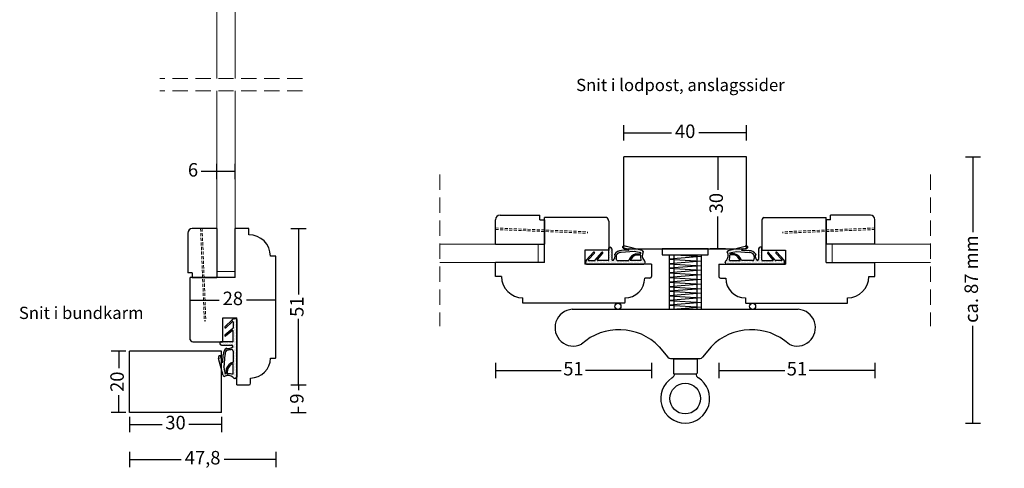
# Model space of a CAD drawing. Units: millimetres. Extents: x 1447 to 1769, y 741 to 1157.
# Drawn here: x 1447 to 1769, y 741 to 887 of the extents above; entities that cross this region are included whole.
import ezdxf

# ---------------------------------------------------------------- set-up
doc = ezdxf.new("R2010")
doc.units = ezdxf.units.MM
doc.header["$LTSCALE"] = 20
doc.linetypes.add('DASHED2', pattern=[0.375, 0.25, -0.125])
for name, color, linetype, lineweight in [('DIM', 1, 'Continuous', 5), ('PUNKTER', 1, 'DASHED2', 5), ('SKRAVERING', 3, 'Continuous', 9), ('SNIT 02', 41, 'Continuous', 20), ('tekst', 7, 'Continuous', 20)]:
    doc.layers.add(name, color=color, linetype=linetype, lineweight=lineweight)
doc.styles.add('Arial', font='arial.ttf')
doc.styles.add('ariel45', font='arial.ttf', dxfattribs={"height": 45})
doc.dimstyles.new('vvi standard', dxfattribs={"dimscale": 2, "dimtxt": 2.2, "dimasz": 2.5, "dimexe": 1.25, "dimexo": 0.625, "dimtad": 0, "dimdec": 1, "dimtxsty": 'Arial', "dimblk": 'NONE', "dimcen": 2.5, "dimadec": 1, "dimazin": 0, "dimtfac": 1, "dimtdec": 1, "dimtmove": 0, "dimatfit": 3, "dimldrblk": 'NONE', "dimfxl": 1.25, "dimfxlon": 1, "dimarcsym": 2})

# ---------------------------------------------------------------- blocks, each defined once
blk = doc.blocks.new('*D9')
at = {"layer": 'DEFPOINTS', "color": 0, "transparency": 16777216}
for p in [(1482.93, 779.21), (1479.42, 759.23), (1482.93, 759.23)]:
    blk.add_point(p, dxfattribs=at)
at = {"layer": 'DIM', "color": 0, "lineweight": -2, "transparency": 16777216}
for p, q in [((1481.68, 779.21), (1476.92, 779.21)), ((1479.42, 779.21), (1479.42, 773.65)), ((1479.42, 759.23), (1479.42, 764.79)), ((1481.68, 759.23), (1476.92, 759.23))]:
    blk.add_line(p, q, dxfattribs=at)
at = {"layer": 'DIM', "color": 0, "transparency": 16777216, "insert": (1479.42, 769.22), "char_height": 4.4, "attachment_point": 5, "rotation": 90, "style": 'Arial'}
blk.add_mtext('20', dxfattribs=at)
blk = doc.blocks.new('_None')
blk = doc.blocks.new('*D10')
at = {"layer": 'DEFPOINTS', "color": 0, "transparency": 16777216}
for p in [(1482.93, 759.23), (1512.97, 759.23), (1512.97, 755.31)]:
    blk.add_point(p, dxfattribs=at)
at = {"layer": 'DIM', "color": 0, "lineweight": -2, "transparency": 16777216}
for p, q in [((1482.93, 757.81), (1482.93, 752.81)), ((1512.97, 757.81), (1512.97, 752.81)), ((1482.93, 755.31), (1493.56, 755.31)), ((1512.97, 755.31), (1502.34, 755.31))]:
    blk.add_line(p, q, dxfattribs=at)
at = {"layer": 'DIM', "color": 0, "transparency": 16777216, "insert": (1497.95, 755.31), "char_height": 4.4, "attachment_point": 5, "style": 'Arial'}
blk.add_mtext('30', dxfattribs=at)
blk = doc.blocks.new('*D11')
at = {"layer": 'DEFPOINTS', "color": 0, "transparency": 16777216}
for p in [(1520.48, 768.21), (1512.97, 759.23), (1538.14, 759.23)]:
    blk.add_point(p, dxfattribs=at)
at = {"layer": 'DIM', "color": 0, "lineweight": -2, "transparency": 16777216}
for p, q in [((1535.64, 768.21), (1540.64, 768.21)), ((1538.14, 768.21), (1538.14, 766.42)), ((1535.64, 759.23), (1540.64, 759.23)), ((1538.14, 759.23), (1538.14, 761.02))]:
    blk.add_line(p, q, dxfattribs=at)
at = {"layer": 'DIM', "color": 0, "transparency": 16777216, "insert": (1538.14, 763.72), "char_height": 4.4, "attachment_point": 5, "rotation": 90, "style": 'Arial'}
blk.add_mtext('9', dxfattribs=at)
blk = doc.blocks.new('*D22')
at = {"layer": 'DEFPOINTS', "color": 0, "transparency": 16777216}
for p in [(1684.47, 850.39), (1644.47, 842.63), (1684.47, 842.63)]:
    blk.add_point(p, dxfattribs=at)
at = {"layer": 'DIM', "color": 0, "lineweight": -2, "transparency": 16777216}
for p, q in [((1644.47, 847.89), (1644.47, 852.89)), ((1684.47, 847.89), (1684.47, 852.89)), ((1644.47, 850.39), (1659.99, 850.39)), ((1684.47, 850.39), (1668.96, 850.39))]:
    blk.add_line(p, q, dxfattribs=at)
at = {"layer": 'DIM', "color": 0, "transparency": 16777216, "insert": (1664.47, 850.39), "char_height": 4.4, "attachment_point": 5, "style": 'Arial'}
blk.add_mtext('40', dxfattribs=at)
blk = doc.blocks.new('*D23')
at = {"layer": 'DEFPOINTS', "color": 0, "transparency": 16777216}
for p in [(1684.47, 842.63), (1675.16, 812.59), (1684.47, 812.59)]:
    blk.add_point(p, dxfattribs=at)
at = {"layer": 'DIM', "color": 0, "lineweight": -2, "transparency": 16777216}
for p, q in [((1677.66, 842.63), (1672.66, 842.63)), ((1675.16, 842.63), (1675.16, 831.88)), ((1675.16, 812.59), (1675.16, 823.1)), ((1677.66, 812.59), (1672.66, 812.59))]:
    blk.add_line(p, q, dxfattribs=at)
at = {"layer": 'DIM', "color": 0, "transparency": 16777216, "insert": (1675.16, 827.49), "char_height": 4.4, "attachment_point": 5, "rotation": 90, "style": 'Arial'}
blk.add_mtext('30', dxfattribs=at)
blk = doc.blocks.new('*D24')
at = {"layer": 'DEFPOINTS', "color": 0, "transparency": 16777216}
for p in [(1602.47, 808.09), (1653.47, 805.04), (1653.47, 772.9)]:
    blk.add_point(p, dxfattribs=at)
at = {"layer": 'DIM', "color": 0, "lineweight": -2, "transparency": 16777216}
for p, q in [((1602.47, 775.4), (1602.47, 770.4)), ((1653.47, 775.4), (1653.47, 770.4)), ((1602.47, 772.9), (1623.99, 772.9)), ((1653.47, 772.9), (1631.95, 772.9))]:
    blk.add_line(p, q, dxfattribs=at)
at = {"layer": 'DIM', "color": 0, "transparency": 16777216, "insert": (1627.97, 772.9), "char_height": 4.4, "attachment_point": 5, "style": 'Arial'}
blk.add_mtext('51', dxfattribs=at)
blk = doc.blocks.new('*D25')
at = {"layer": 'DEFPOINTS', "color": 0, "transparency": 16777216}
for p in [(1517.43, 837.8), (1511.43, 819.22), (1517.43, 819.22)]:
    blk.add_point(p, dxfattribs=at)
at = {"layer": 'DIM', "color": 0, "lineweight": -2, "transparency": 16777216}
for p, q in [((1511.43, 835.3), (1511.43, 840.3)), ((1517.43, 835.3), (1517.43, 840.3)), ((1511.43, 837.8), (1506.36, 837.8)), ((1517.43, 837.8), (1511.43, 837.8))]:
    blk.add_line(p, q, dxfattribs=at)
at = {"layer": 'DIM', "color": 0, "transparency": 16777216, "insert": (1503.66, 837.8), "char_height": 4.4, "attachment_point": 5, "style": 'Arial'}
blk.add_mtext('6', dxfattribs=at)
blk = doc.blocks.new('*D32')
at = {"layer": 'DEFPOINTS', "color": 0, "transparency": 16777216}
for p in [(1530.68, 796.6), (1482.93, 759.23), (1530.68, 743.86)]:
    blk.add_point(p, dxfattribs=at)
at = {"layer": 'DIM', "color": 0, "lineweight": -2, "transparency": 16777216}
for p, q in [((1482.93, 746.36), (1482.93, 741.36)), ((1530.68, 746.36), (1530.68, 741.36)), ((1482.93, 743.86), (1499.75, 743.86)), ((1530.68, 743.86), (1513.86, 743.86))]:
    blk.add_line(p, q, dxfattribs=at)
at = {"layer": 'DIM', "color": 0, "transparency": 16777216, "insert": (1506.8, 743.86), "char_height": 4.4, "attachment_point": 5, "style": 'Arial'}
blk.add_mtext('47,8', dxfattribs=at)
blk = doc.blocks.new('*D33')
at = {"layer": 'DEFPOINTS', "color": 0, "transparency": 16777216}
for p in [(1519.49, 819.21), (1520.48, 768.21), (1538.14, 768.21)]:
    blk.add_point(p, dxfattribs=at)
at = {"layer": 'DIM', "color": 0, "lineweight": -2, "transparency": 16777216}
for p, q in [((1535.64, 819.21), (1540.64, 819.21)), ((1538.14, 819.21), (1538.14, 797.69)), ((1538.14, 768.21), (1538.14, 789.74)), ((1535.64, 768.21), (1540.64, 768.21))]:
    blk.add_line(p, q, dxfattribs=at)
at = {"layer": 'DIM', "color": 0, "transparency": 16777216, "insert": (1538.14, 793.71), "char_height": 4.4, "attachment_point": 5, "rotation": 90, "style": 'Arial'}
blk.add_mtext('51', dxfattribs=at)
blk = doc.blocks.new('*D68')
at = {"layer": 'DEFPOINTS', "color": 0, "transparency": 16777216}
for p in [(1502.68, 795.85), (1502.68, 793.6), (1530.68, 793.6)]:
    blk.add_point(p, dxfattribs=at)
at = {"layer": 'DIM', "color": 0, "lineweight": -2, "transparency": 16777216}
for p, q in [((1502.68, 794.85), (1502.68, 798.35)), ((1530.68, 794.85), (1530.68, 798.35)), ((1502.68, 795.85), (1512.24, 795.85)), ((1530.68, 795.85), (1521.13, 795.85))]:
    blk.add_line(p, q, dxfattribs=at)
at = {"layer": 'DIM', "color": 0, "transparency": 16777216, "insert": (1516.68, 795.85), "char_height": 4.4, "attachment_point": 5, "style": 'Arial'}
blk.add_mtext('28', dxfattribs=at)
blk = doc.blocks.new('*D85')
at = {"layer": 'DEFPOINTS', "color": 0, "transparency": 16777216}
for p in [(1726.48, 808.09), (1675.47, 805.04), (1675.47, 772.9)]:
    blk.add_point(p, dxfattribs=at)
at = {"layer": 'DIM', "color": 0, "lineweight": -2, "transparency": 16777216}
for p, q in [((1675.47, 775.4), (1675.47, 770.4)), ((1726.48, 775.4), (1726.48, 770.4)), ((1675.47, 772.9), (1697, 772.9)), ((1726.48, 772.9), (1704.95, 772.9))]:
    blk.add_line(p, q, dxfattribs=at)
at = {"layer": 'DIM', "color": 0, "transparency": 16777216, "insert": (1700.98, 772.9), "char_height": 4.4, "attachment_point": 5, "style": 'Arial'}
blk.add_mtext('51', dxfattribs=at)
blk = doc.blocks.new('*D98')
at = {"layer": 'DEFPOINTS', "color": 0, "transparency": 16777216}
for p in [(1664.47, 842.63), (1664.72, 755.72), (1758.5, 755.72)]:
    blk.add_point(p, dxfattribs=at)
at = {"layer": 'DIM', "color": 0, "lineweight": -2, "transparency": 16777216}
for p, q in [((1756, 842.63), (1761, 842.63)), ((1758.5, 842.63), (1758.5, 817.99)), ((1758.5, 755.72), (1758.5, 787.44)), ((1756, 755.72), (1761, 755.72))]:
    blk.add_line(p, q, dxfattribs=at)
at = {"layer": 'DIM', "color": 0, "transparency": 16777216, "insert": (1758.5, 802.72), "char_height": 4.4, "attachment_point": 5, "rotation": 90, "style": 'Arial'}
blk.add_mtext('ca. 87 mm', dxfattribs=at)

msp = doc.modelspace()

# ---------------------------------------------------------------- hatches: boundary and pattern name
at = {"layer": 'SKRAVERING'}
h = msp.add_hatch(dxfattribs=at)
h.set_pattern_fill('DOTS', color=256, scale=0.25, style=0)
h.set_pattern_definition([(360, (540.3042, 2326.10123), (0.1984375, 0.396875), [0, -0.396875])])
h.paths.add_polyline_path([(1650.93, 807.59, 0.414214), (1651.43, 808.09), (1651.43, 808.26, 0.348284), (1651.04, 808.74, -0.311359), (1650.74, 811.57), (1650.42, 812.06), (1646.07, 813.17), (1644.02, 813.17, 0.132424), (1644.04, 812.9), (1645.98, 812.34, -0.869236), (1645.97, 812.14), (1643.63, 812, 0.299774), (1641.45, 810.8, -0.304079), (1640.94, 808.75, -0.397694), (1640.47, 809.25), (1640.47, 812.59, 0.163019), (1640.37, 812.89), (1639.47, 812.14), (1639.47, 808.96, -0.414214), (1639.27, 808.76), (1635.95, 808.76, -0.633942), (1635.79, 809.08), (1637.52, 811.17, 0.393809), (1637.51, 811.44, 0.434488), (1637.22, 811.42), (1635.06, 808.84, -0.222851), (1634.91, 808.76), (1633, 808.76, -0.659924), (1632.86, 809.1), (1634.84, 811.17, 0.41798), (1634.83, 811.45, 0.409893), (1634.55, 811.45), (1632.25, 809.05, 0.19359), (1631.97, 808.35), (1631.97, 807.79, 0.414214), (1632.17, 807.59)])
h.paths.add_polyline_path([(1642.44, 808.76, -0.516941), (1641.96, 809.42, 0.003372), (1642.01, 810.59, -0.288995), (1643.59, 811.4), (1647.77, 811.7), (1649.95, 811.27, 0.017791), (1649.91, 811.11), (1648.39, 810.99, 0.260271), (1646.08, 808.76)], flags=16)
h.paths.add_polyline_path([(1646.54, 808.76, -0.229263), (1648.38, 810.59), (1649.65, 810.68, -0.439115), (1649.87, 810.48, 0.034963), (1650.03, 808.76)], flags=16)
h.paths.add_polyline_path([(1646.07, 813.17), (1644.85, 813.48, 0.555039), (1644.02, 813.17)])
h.paths.add_polyline_path([(1640.37, 812.89, 0.235306), (1639.97, 813.09), (1639.67, 813.09, 0.414214), (1639.47, 812.89), (1639.47, 812.14)], flags=17)
h = msp.add_hatch(dxfattribs=at)
h.set_pattern_fill('DOTS', color=256, scale=0.25, style=0)
h.set_pattern_definition([(360, (544.3042, 2326.10123), (0.1984375, 0.396875), [0, -0.396875])])
h.paths.add_polyline_path([(1678.02, 807.59, -0.414214), (1677.52, 808.09), (1677.52, 808.26, -0.348284), (1677.91, 808.74, 0.311359), (1678.21, 811.57), (1678.53, 812.06), (1682.88, 813.17), (1684.93, 813.17, -0.132424), (1684.91, 812.9), (1682.97, 812.34, 0.869236), (1682.98, 812.14), (1685.32, 812, -0.299774), (1687.5, 810.8, 0.304079), (1688, 808.75, 0.397694), (1688.47, 809.25), (1688.47, 812.59, -0.163019), (1688.57, 812.89), (1689.47, 812.14), (1689.47, 808.96, 0.414214), (1689.67, 808.76), (1693, 808.76, 0.633942), (1693.15, 809.08), (1691.42, 811.17, -0.393809), (1691.44, 811.44, -0.434488), (1691.73, 811.42), (1693.88, 808.84, 0.222851), (1694.04, 808.76), (1695.94, 808.76, 0.659924), (1696.09, 809.1), (1694.1, 811.17, -0.41798), (1694.11, 811.45, -0.409893), (1694.39, 811.45), (1696.7, 809.05, -0.19359), (1696.97, 808.35), (1696.97, 807.79, -0.414214), (1696.77, 807.59)])
h.paths.add_polyline_path([(1686.51, 808.76, 0.516941), (1686.98, 809.42, -0.003372), (1686.93, 810.59, 0.288995), (1685.36, 811.4), (1681.18, 811.7), (1678.99, 811.27, -0.017791), (1679.03, 811.11), (1680.56, 810.99, -0.260271), (1682.87, 808.76)], flags=16)
h.paths.add_polyline_path([(1682.41, 808.76, 0.229263), (1680.57, 810.59), (1679.3, 810.68, 0.439115), (1679.08, 810.48, -0.034963), (1678.92, 808.76)], flags=16)
h.paths.add_polyline_path([(1682.88, 813.17), (1684.1, 813.48, -0.555039), (1684.93, 813.17)])
h.paths.add_polyline_path([(1688.57, 812.89, -0.235306), (1688.97, 813.09), (1689.27, 813.09, -0.414214), (1689.47, 812.89), (1689.47, 812.14)], flags=17)
h = msp.add_hatch(dxfattribs=at)
h.set_pattern_fill('DOTS', color=256, scale=0.25, angle=90, style=0)
h.set_pattern_definition([(90, (-0.57876, -162.6996), (-0.396875, 0.1984375), [0, -0.396875])])
h.paths.add_polyline_path([(1517.93, 770.75, -0.414214), (1517.43, 770.25), (1517.27, 770.25, -0.348284), (1516.78, 770.64, 0.311359), (1513.95, 770.94), (1513.47, 771.26), (1512.35, 775.61), (1512.35, 777.66, -0.132424), (1512.63, 777.64), (1513.19, 775.7, 0.869236), (1513.38, 775.71), (1513.53, 778.05, -0.299774), (1514.72, 780.23, 0.304079), (1516.77, 780.73, 0.397694), (1516.27, 781.2), (1512.93, 781.2, -0.163019), (1512.63, 781.31), (1513.39, 782.2), (1516.57, 782.2, 0.414214), (1516.77, 782.4), (1516.77, 785.73, 0.633942), (1516.44, 785.88), (1514.35, 784.15, -0.393809), (1514.08, 784.17, -0.434488), (1514.1, 784.46), (1516.69, 786.61, 0.222851), (1516.76, 786.77), (1516.76, 788.67, 0.659924), (1516.43, 788.82), (1514.35, 786.83, -0.41798), (1514.07, 786.84, -0.409893), (1514.08, 787.12), (1516.48, 789.43, -0.19359), (1517.17, 789.7), (1517.73, 789.7, -0.414214), (1517.93, 789.5)])
h.paths.add_polyline_path([(1516.77, 779.24, 0.516941), (1516.1, 779.71, -0.003372), (1514.93, 779.66, 0.288995), (1514.12, 778.09), (1513.82, 773.91), (1514.26, 771.72, -0.017791), (1514.42, 771.76), (1514.53, 773.29, -0.260271), (1516.77, 775.6)], flags=16)
h.paths.add_polyline_path([(1516.77, 775.14, 0.229263), (1514.94, 773.3), (1514.84, 772.03, 0.439115), (1515.04, 771.81, -0.034963), (1516.77, 771.65)], flags=16)
h.paths.add_polyline_path([(1512.35, 775.61), (1512.04, 776.83, -0.555039), (1512.35, 777.66)])
h.paths.add_polyline_path([(1512.63, 781.31, -0.235306), (1512.43, 781.7), (1512.43, 782, -0.414214), (1512.63, 782.2), (1513.39, 782.2)], flags=17)

# ---------------------------------------------------------------- linework, layer by layer
for p, q in [((1684.47, 842.63), (1644.47, 842.63)), ((1644.47, 812.59), (1644.47, 842.63)), ((1684.47, 812.59), (1684.47, 842.63)), ((1603.97, 823.59), (1616.97, 823.59)), ((1616.97, 822.09), (1616.97, 823.59)), ((1724.98, 823.59), (1711.98, 823.59)), ((1711.98, 822.09), (1711.98, 823.59)), ((1602.47, 814.09), (1602.47, 822.09)), ((1616.97, 822.09), (1618.47, 822.09)), ((1618.47, 822.09), (1618.47, 814.09)), ((1710.48, 822.09), (1710.48, 814.09)), ((1711.98, 822.09), (1710.48, 822.09)), ((1726.48, 814.09), (1726.48, 822.09)), ((1501.93, 817.71), (1501.93, 804.71)), ((1511.43, 819.21), (1503.43, 819.21)), ((1511.43, 819.21), (1511.43, 803.21)), ((1602.47, 814.09), (1618.47, 814.09)), ((1726.48, 814.09), (1710.48, 814.09)), ((1632.25, 809.05), (1634.55, 811.45)), ((1632.86, 809.1), (1634.84, 811.17)), ((1634.83, 811.45), (1634.83, 811.45)), ((1635.06, 808.84), (1637.22, 811.42)), ((1635.79, 809.08), (1637.52, 811.17)), ((1637.51, 811.44), (1637.51, 811.44)), ((1639.47, 808.96), (1639.47, 812.89)), ((1639.67, 813.09), (1639.97, 813.09)), ((1640.47, 812.59), (1640.47, 809.25)), ((1647.77, 811.7), (1643.59, 811.4)), ((1645.97, 812.14), (1643.63, 812)), ((1645.99, 812.33), (1644.04, 812.9)), ((1644.47, 812.59), (1684.47, 812.59)), ((1650.42, 812.06), (1644.85, 813.48)), ((1649.95, 811.27), (1647.77, 811.7)), ((1648.39, 810.99), (1649.91, 811.11)), ((1650.42, 812.06), (1650.74, 811.57)), ((1656.97, 812.59), (1656.97, 810.59)), ((1671.97, 812.59), (1656.97, 812.59)), ((1671.97, 810.59), (1671.97, 812.59)), ((1678.53, 812.06), (1678.21, 811.57)), ((1678.53, 812.06), (1684.1, 813.48)), ((1678.99, 811.27), (1681.18, 811.7)), ((1680.56, 810.99), (1679.03, 811.11)), ((1681.18, 811.7), (1685.36, 811.4)), ((1682.95, 812.33), (1684.91, 812.9)), ((1682.98, 812.14), (1685.32, 812)), ((1688.47, 812.59), (1688.47, 809.25)), ((1689.27, 813.09), (1688.97, 813.09)), ((1689.47, 808.96), (1689.47, 812.89)), ((1693.15, 809.08), (1691.42, 811.17)), ((1691.44, 811.44), (1691.44, 811.44)), ((1693.88, 808.84), (1691.73, 811.42)), ((1696.09, 809.1), (1694.1, 811.17)), ((1694.11, 811.45), (1694.11, 811.45)), ((1696.7, 809.05), (1694.39, 811.45)), ((1631.97, 807.79), (1631.97, 808.35)), ((1632.17, 807.59), (1650.93, 807.59)), ((1633, 808.76), (1634.91, 808.76)), ((1639.27, 808.76), (1635.95, 808.76)), ((1642.44, 808.76), (1646.08, 808.76)), ((1650.03, 808.76), (1646.54, 808.76)), ((1648.38, 810.59), (1649.65, 810.68)), ((1651.43, 808.09), (1651.43, 808.26)), ((1656.97, 810.59), (1671.97, 810.59)), ((1659.22, 810.59), (1659.22, 792.84)), ((1669.72, 810.07), (1659.22, 809.23)), ((1659.22, 809.23), (1669.72, 808.57)), ((1669.72, 808.57), (1659.22, 807.73)), ((1659.22, 807.73), (1669.72, 807.07)), ((1660.72, 810.59), (1660.72, 792.84)), ((1661.42, 810.59), (1669.72, 810.07)), ((1668.22, 810.59), (1668.22, 792.84)), ((1669.72, 810.59), (1669.72, 792.84)), ((1677.52, 808.09), (1677.52, 808.26)), ((1696.77, 807.59), (1678.02, 807.59)), ((1678.92, 808.76), (1682.41, 808.76)), ((1680.57, 810.59), (1679.3, 810.68)), ((1686.51, 808.76), (1682.87, 808.76)), ((1689.67, 808.76), (1693, 808.76)), ((1695.94, 808.76), (1694.04, 808.76)), ((1696.97, 807.79), (1696.97, 808.35)), ((1503.43, 804.71), (1501.93, 804.71)), ((1503.43, 804.71), (1503.43, 803.21)), ((1669.72, 807.07), (1659.22, 806.23)), ((1659.22, 806.23), (1669.72, 805.58)), ((1669.72, 805.58), (1659.22, 804.73)), ((1659.22, 804.73), (1669.72, 804.08)), ((1503.43, 803.21), (1511.43, 803.21)), ((1669.72, 804.08), (1659.22, 803.23)), ((1659.22, 803.23), (1669.72, 802.58)), ((1669.72, 802.58), (1659.22, 801.74)), ((1659.22, 801.74), (1669.72, 801.08)), ((1669.72, 801.08), (1659.22, 800.24)), ((1659.22, 800.24), (1669.72, 799.58)), ((1669.72, 799.58), (1659.22, 798.74)), ((1659.22, 798.74), (1669.72, 798.08)), ((1669.72, 798.08), (1659.22, 797.24)), ((1659.22, 797.24), (1669.72, 796.59)), ((1669.72, 796.59), (1659.22, 795.74)), ((1659.22, 795.74), (1669.75, 795.09)), ((1669.75, 795.09), (1659.22, 794.24)), ((1701.42, 792.84), (1627.53, 792.84)), ((1659.22, 794.24), (1669.75, 793.59)), ((1669.75, 793.59), (1660.43, 792.84)), ((1516.48, 789.43), (1514.08, 787.12)), ((1516.43, 788.82), (1514.35, 786.83)), ((1516.76, 788.67), (1516.76, 786.77)), ((1517.73, 789.7), (1517.17, 789.7)), ((1517.93, 789.5), (1517.93, 770.75)), ((1514.07, 786.84), (1514.07, 786.84)), ((1516.69, 786.61), (1514.1, 784.46)), ((1516.44, 785.88), (1514.36, 784.15)), ((1516.77, 782.4), (1516.77, 785.73)), ((1512.43, 782), (1512.43, 781.7)), ((1516.57, 782.2), (1512.63, 782.2)), ((1514.08, 784.17), (1514.08, 784.17)), ((1482.93, 759.23), (1482.93, 779.23)), ((1512.97, 779.21), (1482.93, 779.21)), ((1512.93, 781.2), (1516.27, 781.2)), ((1512.97, 759.23), (1512.97, 779.21)), ((1516.77, 779.24), (1516.77, 775.6)), ((1656.01, 780.65), (1658.85, 777.21)), ((1672.94, 780.65), (1670.1, 777.21)), ((1513.47, 771.26), (1512.04, 776.83)), ((1513.19, 775.68), (1512.63, 777.64)), ((1513.38, 775.71), (1513.53, 778.05)), ((1513.82, 773.91), (1514.12, 778.09)), ((1659.62, 776.84), (1669.33, 776.84)), ((1660.61, 776.51), (1660.61, 772.04)), ((1660.81, 776.71), (1668.14, 776.71)), ((1661.05, 776.71), (1661.05, 776.84)), ((1667.9, 776.71), (1667.9, 776.84)), ((1668.34, 776.51), (1668.34, 772.04)), ((1514.26, 771.72), (1513.82, 773.91)), ((1514.53, 773.29), (1514.42, 771.76)), ((1514.94, 773.3), (1514.84, 772.03)), ((1516.77, 771.65), (1516.77, 775.14)), ((1513.47, 771.26), (1513.95, 770.94)), ((1517.43, 770.25), (1517.27, 770.25)), ((1660.81, 771.84), (1668.14, 771.84)), ((1512.97, 759.23), (1482.93, 759.23))]:
    msp.add_line(p, q)
at = {"color": 0}
for p, q in [((1638.8, 822.84), (1618.47, 822.84)), ((1618.47, 808.09), (1618.47, 822.84)), ((1639.47, 821.59), (1639.47, 812.14)), ((1689.47, 821.59), (1689.47, 812.14)), ((1690.14, 822.84), (1710.48, 822.84)), ((1710.48, 808.09), (1710.48, 822.84)), ((1521.93, 819.21), (1517.43, 819.21)), ((1517.43, 803.21), (1517.43, 819.21)), ((1517.45, 818.08), (1517.43, 818.08)), ((1521.93, 817.21), (1521.93, 819.21)), ((1631.66, 812.14), (1631.66, 807.59)), ((1639.47, 812.14), (1631.66, 812.14)), ((1689.47, 812.14), (1697.28, 812.14)), ((1697.28, 812.14), (1697.28, 807.59)), ((1530.68, 810.21), (1528.93, 810.21)), ((1530.68, 776.99), (1530.68, 810.21)), ((1602.47, 803.59), (1602.47, 808.09)), ((1618.47, 808.09), (1602.47, 808.09)), ((1603.6, 808.08), (1603.6, 808.09)), ((1653.47, 807.59), (1631.66, 807.59)), ((1653.47, 807.59), (1653.47, 803.55)), ((1675.47, 807.59), (1697.28, 807.59)), ((1675.47, 807.59), (1675.47, 803.55)), ((1710.48, 808.09), (1726.48, 808.09)), ((1725.35, 808.08), (1725.35, 808.09)), ((1726.48, 803.59), (1726.48, 808.09)), ((1502.68, 782.88), (1502.68, 803.21)), ((1517.43, 803.21), (1502.68, 803.21)), ((1604.47, 803.59), (1602.47, 803.59)), ((1652.97, 803.05), (1651.25, 803.05)), ((1675.97, 803.05), (1677.7, 803.05)), ((1724.48, 803.59), (1726.48, 803.59)), ((1611.47, 794.84), (1611.47, 796.59)), ((1644.68, 794.84), (1611.47, 794.84)), ((1644.75, 796.55), (1644.75, 795.09)), ((1684.2, 796.55), (1684.2, 795.09)), ((1684.26, 794.84), (1717.48, 794.84)), ((1717.48, 794.84), (1717.48, 796.59)), ((1513.39, 790.02), (1517.93, 790.02)), ((1513.39, 782.2), (1513.39, 790.02)), ((1517.93, 768.2), (1517.93, 790.02)), ((1503.93, 782.2), (1513.39, 782.2)), ((1528.97, 776.93), (1530.43, 776.93)), ((1522.47, 768.7), (1522.47, 770.43)), ((1517.93, 768.2), (1521.97, 768.2))]:
    msp.add_line(p, q, dxfattribs=at)
for centre, radius in [((1642.47, 793.84), 1), ((1686.47, 793.84), 1), ((1664.47, 763.73), 5)]:
    msp.add_circle(centre, radius)
for centre, radius, start, end in [((1603.97, 822.09), 1.5, 90, 180), ((1724.98, 822.09), 1.5, 0, 90), ((1503.43, 817.71), 1.5, 90, 180), ((1634.7, 811.31), 0.2, 47.2243, 135.9711), ((1634.7, 811.31), 0.2, 315.9711, 47.2243), ((1637.37, 811.3), 0.2, 46.4906, 140.089), ((1637.37, 811.3), 0.2, 320.089, 46.4906), ((1639.67, 812.89), 0.2, 90, 180), ((1639.97, 812.59), 0.5, 0, 90), ((1639.67, 810.15), 1.9, 312.4013, 20.0549), ((1643.44, 809.74), 2.26, 85.2671, 152.0166), ((1643.44, 809.74), 1.66, 84.9721, 149.4481), ((1644.53, 813.07), 0.523, 52.4955, 198.797), ((1645.96, 812.24), 0.1, 273.4656, 70.3267), ((1649.23, 807.8), 3.3, 104.8069, 163.1619), ((1652.2, 810.62), 2.34, 163.9179, 167.9949), ((1652.94, 810.37), 2.51, 151.4342, 220.612), ((1676.01, 810.37), 2.51, 319.388, 28.5658), ((1676.75, 810.62), 2.34, 12.0051, 16.0821), ((1679.71, 807.8), 3.3, 16.8381, 75.1931), ((1682.99, 812.24), 0.1, 109.6733, 266.5344), ((1684.42, 813.07), 0.523, 341.203, 127.5045), ((1685.5, 809.74), 2.26, 27.9834, 94.7329), ((1685.5, 809.74), 1.66, 30.5519, 95.0279), ((1689.28, 810.15), 1.9, 159.9451, 227.5987), ((1688.97, 812.59), 0.5, 90, 180), ((1689.27, 812.89), 0.2, 0, 90), ((1691.58, 811.3), 0.2, 133.5094, 219.911), ((1691.58, 811.3), 0.2, 39.911, 133.5094), ((1694.25, 811.31), 0.2, 132.7757, 224.0289), ((1694.25, 811.31), 0.2, 44.0289, 132.7757), ((1632.97, 808.35), 1, 136.1745, 180), ((1632.17, 807.79), 0.2, 180, 270), ((1633, 808.96), 0.2, 135.9711, 270.1755), ((1634.91, 808.96), 0.2, 270.1755, 320.089), ((1635.95, 808.96), 0.2, 140.089, 270), ((1639.27, 808.96), 0.2, 270, 0), ((1640.97, 809.25), 0.5, 180, 266.7497), ((1642.44, 809.26), 0.5, 160.6548, 270), ((1555.57, 813.7), 86.5, 357.168, 357.9407), ((1649.35, 807.77), 2.98, 109.0128, 160.6634), ((1649.67, 810.48), 0.2, 3.0332, 94.3954), ((1662.27, 810.77), 12.41, 181.2724, 189.3379), ((1650.93, 808.09), 0.5, 270, 0), ((1650.93, 808.26), 0.5, 0, 76.8097), ((1678.02, 808.26), 0.5, 103.1903, 180), ((1678.02, 808.09), 0.5, 180, 270), ((1666.67, 810.77), 12.41, 350.6621, 358.7276), ((1679.28, 810.48), 0.2, 85.6046, 176.9668), ((1679.6, 807.77), 2.98, 19.3366, 70.9872), ((1686.51, 809.26), 0.5, 270, 19.3452), ((1773.38, 813.7), 86.5, 182.0593, 182.832), ((1687.97, 809.25), 0.5, 273.2503, 0), ((1689.67, 808.96), 0.2, 180, 270), ((1693, 808.96), 0.2, 270, 39.911), ((1694.04, 808.96), 0.2, 219.911, 269.8245), ((1695.94, 808.96), 0.2, 269.8245, 44.0289), ((1695.97, 808.35), 1, 0, 43.8255), ((1696.77, 807.79), 0.2, 270, 0), ((1627.93, 786.86), 6, 93.8934, 295.8835), ((1701.01, 786.86), 6, 244.1165, 86.1066), ((1516.56, 788.68), 0.2, 359.8245, 134.0289), ((1517.17, 788.7), 1, 90, 133.8255), ((1517.73, 789.5), 0.2, 0, 90), ((1514.22, 786.98), 0.2, 134.0289, 222.7757), ((1514.22, 786.98), 0.2, 222.7757, 314.0289), ((1516.57, 785.73), 0.2, 0, 129.911), ((1516.56, 786.77), 0.2, 309.911, 359.8245), ((1642.86, 767.89), 18.32, 44.1454, 132.2203), ((1686.08, 767.89), 18.32, 47.7797, 135.8546), ((1512.63, 782), 0.2, 90, 180), ((1514.23, 784.31), 0.2, 129.911, 223.5094), ((1514.23, 784.31), 0.2, 223.5094, 309.911), ((1516.57, 782.4), 0.2, 270, 0), ((1512.93, 781.7), 0.5, 180, 270), ((1515.78, 778.23), 2.26, 117.9834, 184.7329), ((1515.78, 778.23), 1.66, 120.5519, 185.0279), ((1515.37, 782.01), 1.9, 249.9451, 317.5987), ((1511.83, 866.11), 86.5, 272.0593, 272.832), ((1516.27, 779.24), 0.5, 0, 109.3452), ((1516.27, 780.7), 0.5, 3.2503, 90), ((1512.46, 777.15), 0.523, 71.203, 217.5045), ((1513.28, 775.72), 0.1, 199.6733, 356.5344), ((1517.72, 772.44), 3.3, 106.8381, 165.1931), ((1659.62, 777.84), 1, 219.4993, 270), ((1660.81, 776.51), 0.2, 90, 180), ((1668.14, 776.51), 0.2, 0, 90), ((1669.33, 777.84), 1, 270, 320.5007), ((1517.75, 772.33), 2.98, 109.3366, 160.9872), ((1515.15, 768.74), 2.51, 49.388, 118.5658), ((1514.9, 769.48), 2.34, 102.0051, 106.0821), ((1515.04, 772.01), 0.2, 175.6046, 266.9668), ((1514.75, 759.4), 12.41, 80.6621, 88.7276), ((1517.27, 770.75), 0.5, 193.1903, 270), ((1517.43, 770.75), 0.5, 270, 0), ((1664.47, 763.73), 8, 122.8774, 57.5097), ((1659.05, 772.12), 2, 302.8774, 351.8952), ((1660.81, 772.04), 0.2, 180, 270), ((1669.9, 772.12), 2, 188.1048, 237.1226), ((1668.14, 772.04), 0.2, 270, 0)]:
    msp.add_arc(centre, radius, start, end)
for centre, radius, start, end in [((1637.97, 821.59), 1.5, 0, 56.4427), ((1690.97, 821.59), 1.5, 123.5573, 180), ((1521.93, 810.21), 7, 0, 90), ((1611.47, 803.59), 7, 180, 270), ((1644.75, 803.05), 6.5, 270, 0), ((1652.97, 803.55), 0.5, 270, 0), ((1675.97, 803.55), 0.5, 180, 270), ((1684.2, 803.05), 6.5, 180, 270), ((1717.48, 803.59), 7, 270, 0), ((1644.25, 795.09), 0.5, 330, 0), ((1684.7, 795.09), 0.5, 180, 210), ((1503.93, 783.7), 1.5, 213.5573, 270), ((1522.47, 776.93), 6.5, 270, 0), ((1530.43, 777.43), 0.5, 270, 300), ((1521.97, 768.7), 0.5, 270, 0)]:
    msp.add_arc(centre, radius, start, end, dxfattribs=at)
at = {"layer": 'DIM'}
for p, q in [((1632.55, 817.67), (1632.57, 818.17)), ((1696.4, 817.67), (1696.38, 818.17)), ((1507.85, 789.13), (1507.35, 789.11))]:
    msp.add_line(p, q, dxfattribs=at)
at = {"layer": 'PUNKTER'}
for p, q in [((1539.44, 868.18), (1492.8, 868.18)), ((1539.44, 864.18), (1492.8, 864.18)), ((1584.31, 836.86), (1584.31, 787.32)), ((1744.63, 836.86), (1744.63, 787.32))]:
    msp.add_line(p, q, dxfattribs=at)
at = {"layer": 'PUNKTER', "ltscale": 0.2}
for p, q in [((1506.14, 819.19), (1507.35, 789.21)), ((1506.64, 819.21), (1507.85, 789.23)), ((1602.47, 818.89), (1632.45, 817.67)), ((1602.49, 819.39), (1632.47, 818.17)), ((1726.46, 819.39), (1696.48, 818.17)), ((1726.48, 818.89), (1696.5, 817.67))]:
    msp.add_line(p, q, dxfattribs=at)
at = {"layer": 'SNIT 02', "color": 4}
for p, q in [((1511.43, 905.52), (1511.43, 868.18)), ((1517.43, 905.52), (1517.43, 868.18)), ((1511.43, 805.2), (1511.43, 864.18)), ((1517.43, 805.2), (1517.43, 864.18)), ((1616.47, 814.09), (1584.31, 814.09)), ((1616.47, 814.09), (1616.47, 808.09)), ((1712.47, 814.09), (1744.63, 814.09)), ((1712.47, 814.09), (1712.47, 808.09)), ((1616.47, 808.09), (1584.31, 808.09)), ((1712.47, 808.09), (1744.63, 808.09)), ((1511.43, 805.2), (1517.43, 805.2))]:
    msp.add_line(p, q, dxfattribs=at)

# ---------------------------------------------------------------- texts
at = {"layer": 'tekst', "style": 'ariel45'}
for s, p in [('Snit i lodpost, anslagssider', (1628.83, 864.06)), ('Snit i bundkarm', (1446.77, 789.69))]:
    msp.add_text(s, height=4, dxfattribs=at).set_placement(p)

# ---------------------------------------------------------------- dimensions: what is measured, and where the dimension line sits
at = {"layer": 'DIM'}
for base, p1, p2, picture, middle in [((1684.47, 850.39), (1644.47, 842.63), (1684.47, 842.63), '*D22', (1664.47, 850.39)), ((1653.47, 772.9), (1602.47, 808.09), (1653.47, 805.04), '*D24', (1627.97, 772.9)), ((1530.6827, 743.8635), (1482.9265, 759.2257), (1530.6827, 796.5985), '*D32', (1506.8046, 743.8635)), ((1512.97, 755.31), (1482.93, 759.23), (1512.97, 759.23), '*D10', (1497.95, 755.31))]:
    dim = msp.add_linear_dim(base=base, p1=p1, p2=p2, dimstyle='vvi standard', dxfattribs=at)
    dim.commit()
    dim.dimension.update_dxf_attribs({"geometry": picture, "text_midpoint": middle})
for base, p1, p2, picture, middle in [((1517.43, 837.8), (1511.43, 819.22), (1517.43, 819.22), '*D25', (1503.66, 837.8)), ((1502.68, 795.85), (1530.68, 793.6), (1502.68, 793.6), '*D68', (1516.68, 795.85))]:
    dim = msp.add_linear_dim(base=base, p1=p1, p2=p2, dimstyle='vvi standard', dxfattribs=at)
    dim.commit()
    dim.dimension.update_dxf_attribs({"geometry": picture, "text_midpoint": middle, "dimtype": 160})
dim = msp.add_linear_dim(base=(1758.5, 755.72), p1=(1664.47, 842.63), p2=(1664.72, 755.72), angle=90, text='ca. 87 mm', dimstyle='vvi standard', dxfattribs=at)
dim.commit()
dim.dimension.update_dxf_attribs({"geometry": '*D98', "text_midpoint": (1758.5, 802.72), "dimtype": 160})
dim = msp.add_linear_dim(base=(1675.16, 812.59), p1=(1684.47, 842.63), p2=(1684.47, 812.59), angle=90, dimstyle='vvi standard', dxfattribs=at)
dim.commit()
dim.dimension.update_dxf_attribs({"geometry": '*D23', "text_midpoint": (1675.16, 827.49), "dimtype": 160})
for base, p1, p2, angle, picture, middle in [((1538.14, 768.21), (1519.49, 819.21), (1520.48, 768.21), 90, '*D33', (1538.14, 793.71)), ((1675.47, 772.9), (1726.48, 808.09), (1675.47, 805.04), 180, '*D85', (1700.98, 772.9)), ((1479.42, 759.23), (1482.93, 779.21), (1482.93, 759.23), 90, '*D9', (1479.42, 769.22)), ((1538.14, 759.23), (1520.48, 768.21), (1512.97, 759.23), 90, '*D11', (1538.14, 763.72))]:
    dim = msp.add_linear_dim(base=base, p1=p1, p2=p2, angle=angle, dimstyle='vvi standard', dxfattribs=at)
    dim.commit()
    dim.dimension.update_dxf_attribs({"geometry": picture, "text_midpoint": middle})

doc.saveas('drawing.dxf')
